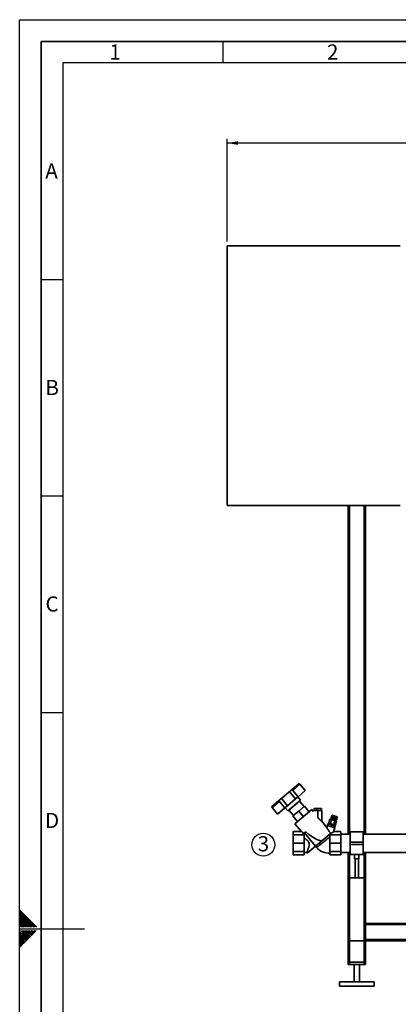
# Paper-space layout 'Blatt1' of a CAD drawing. Units: millimetres. Extents: x 0 to 5940, y 0 to 4200.
# Drawn here: x 0 to 876, y 1926 to 4200 of the extents above; entities that cross this region are included whole.
import ezdxf

# ---------------------------------------------------------------- set-up
doc = ezdxf.new("R2010")
doc.units = ezdxf.units.MM
doc.header["$LTSCALE"] = 10
for name, color, linetype in [('1', 7, 'Continuous'), ('61', 7, 'Continuous'), ('62', 7, 'Continuous')]:
    doc.layers.add(name, color=color, linetype=linetype)
doc.styles.add('SLDTEXTSTYLE0', font='TXT', dxfattribs={"width": 0.605})
doc.styles.add('SLDTEXTSTYLE1', font='TXT', dxfattribs={"width": 0.75})
doc.dimstyles.new('SLDDIMSTYLE0', dxfattribs={"dimtxt": 35, "dimasz": 25, "dimexe": 0, "dimexo": 0.0625, "dimgap": 8.75, "dimtad": 1, "dimdec": 1, "dimrnd": 1e-09, "dimzin": 4, "dimdsep": 46, "dimtxsty": 'SLDTEXTSTYLE0', "dimsah": 1, "dimcen": 0.09, "dimadec": 0, "dimazin": 1, "dimtfac": 1, "dimtdec": 1, "dimtofl": 0, "dimtmove": 0, "dimatfit": 3, "dimfxl": 1, "dimfrac": 2, "dimtolj": 1, "dimtzin": 12, "dimarcsym": 0})

# ---------------------------------------------------------------- blocks, each defined once
blk = doc.blocks.new('_D')
at = {"layer": '1'}
for p, q in [((479.9, 3687.7), (479.9, 3925)), ((2091.7, 3915), (479.9, 3915)), ((2091.7, 3380.1), (2091.7, 3925))]:
    blk.add_line(p, q, dxfattribs=at)
for points in [[(479.9, 3915), (504.9, 3911), (504.9, 3919)], [(2091.7, 3915), (2066.7, 3919), (2066.7, 3911)]]:
    blk.add_solid(points, dxfattribs=at)
at = {"layer": '1', "insert": (1193.6, 3960.2), "char_height": 35, "attachment_point": 1, "style": 'SLDTEXTSTYLE0'}
blk.add_mtext('ca. 1650', dxfattribs=at)
blk = doc.blocks.new('SW_NOTE_6')
at = {"layer": '1', "color": 0}
blk.add_circle((13.1, 25.4), 26.3, dxfattribs=at)
at = {"layer": '1', "color": 0, "insert": (0, 45.1), "char_height": 35, "attachment_point": 1, "style": 'SLDTEXTSTYLE0'}
blk.add_mtext('3', dxfattribs=at)

psp = doc.layouts.new('Blatt1')

# ---------------------------------------------------------------- linework, layer by layer
at = {"color": 7, "linetype": 'Continuous', "lineweight": 35}
for p, q in [((879.88, 3677.67), (479.88, 3677.67)), ((479.88, 3677.67), (479.88, 3077.67)), ((479.88, 3077.67), (879.88, 3077.67)), ((759.88, 2318.87), (759.88, 3077.67)), ((762.88, 2318.87), (762.88, 3077.67)), ((796.88, 2318.87), (796.88, 3077.67)), ((799.88, 2318.87), (799.88, 3077.67)), ((631.02, 2422.46), (646.85, 2435.74)), ((631.61, 2419.82), (648.39, 2433.9)), ((646.85, 2435.74), (648.39, 2433.9)), ((648.39, 2433.9), (660.73, 2419.2)), ((607.32, 2402.57), (622.03, 2414.92)), ((622.03, 2414.92), (631.02, 2422.46)), ((637.75, 2399.91), (625.41, 2414.62)), ((643.95, 2405.11), (631.61, 2419.82)), ((643.95, 2405.11), (660.73, 2419.2)), ((582.5, 2381.75), (598.33, 2395.03)), ((584.05, 2379.91), (600.83, 2393.99)), ((598.33, 2395.03), (607.32, 2402.57)), ((600.83, 2393.99), (613.17, 2379.29)), ((607.03, 2399.19), (619.37, 2384.48)), ((619.37, 2384.48), (637.75, 2399.91)), ((620.02, 2372.5), (649.44, 2397.19)), ((647.5, 2394.52), (622.99, 2373.95)), ((637.75, 2399.91), (643.95, 2405.11)), ((649.44, 2397.19), (643.27, 2404.54)), ((644.82, 2392.27), (644.31, 2392.88)), ((657.79, 2382.26), (647.5, 2394.52)), ((584.05, 2379.91), (582.5, 2381.75)), ((596.39, 2365.2), (584.05, 2379.91)), ((596.39, 2365.2), (613.17, 2379.29)), ((613.17, 2379.29), (619.37, 2384.48)), ((613.85, 2379.86), (620.02, 2372.5)), ((622.99, 2373.95), (633.27, 2361.69)), ((625.16, 2376.81), (625.67, 2376.2)), ((645.53, 2371.97), (632.12, 2360.73)), ((675.99, 2375.34), (636.92, 2342.56)), ((658.94, 2383.22), (645.53, 2371.97)), ((645.53, 2371.97), (656.46, 2358.95)), ((658.94, 2383.22), (669.86, 2370.2)), ((679.32, 2371.38), (675.99, 2375.34)), ((681.44, 2378.24), (681.44, 2373.24)), ((687.5, 2378.24), (681.44, 2378.24)), ((687.5, 2373.24), (687.5, 2378.24)), ((697.86, 2378.24), (687.5, 2378.24)), ((689.65, 2373.24), (689.65, 2356.95)), ((698.65, 2373.24), (689.65, 2373.24)), ((697.86, 2373.24), (697.86, 2378.24)), ((698.65, 2348.34), (698.65, 2373.24)), ((643.05, 2347.7), (632.12, 2360.73)), ((710.57, 2334.13), (698.62, 2348.38)), ((712.39, 2338.33), (713.94, 2343.09)), ((715.55, 2342.56), (713.94, 2343.09)), ((714.86, 2344.68), (717.7, 2353.43)), ((715.81, 2344.06), (715.35, 2342.63)), ((729.13, 2339.73), (715.81, 2344.06)), ((717.93, 2353.48), (717.71, 2353.43)), ((718.71, 2343.42), (721.55, 2352.18)), ((731.57, 2349.45), (719.55, 2353.36)), ((720.13, 2355.73), (719.98, 2355.26)), ((732.34, 2351.24), (719.98, 2355.26)), ((732.5, 2351.72), (720.13, 2355.73)), ((722.14, 2361.92), (720.44, 2356.69)), ((720.47, 2356.68), (720.44, 2356.69)), ((720.47, 2356.68), (722.17, 2361.91)), ((720.48, 2356.67), (720.47, 2356.68)), ((722.18, 2361.91), (720.48, 2356.67)), ((720.55, 2356.65), (720.48, 2356.67)), ((720.55, 2356.65), (722.25, 2361.88)), ((720.57, 2356.64), (720.55, 2356.65)), ((722.27, 2361.87), (720.57, 2356.64)), ((720.69, 2356.6), (720.57, 2356.64)), ((720.69, 2356.6), (722.39, 2361.83)), ((720.72, 2356.59), (720.69, 2356.6)), ((722.42, 2361.83), (720.72, 2356.59)), ((720.89, 2356.54), (720.72, 2356.59)), ((721.15, 2356.45), (720.85, 2355.5)), ((720.89, 2356.54), (722.59, 2361.77)), ((720.93, 2356.53), (720.89, 2356.54)), ((722.63, 2361.76), (720.93, 2356.53)), ((721.15, 2356.46), (720.93, 2356.53)), ((721.15, 2356.46), (722.85, 2361.69)), ((721.19, 2356.44), (721.15, 2356.46)), ((721.19, 2356.44), (722.91, 2361.72)), ((722.89, 2361.67), (721.19, 2356.44)), ((721.46, 2356.36), (721.19, 2356.44)), ((721.19, 2356.44), (721.19, 2356.44)), ((721.88, 2354.64), (721.28, 2352.79)), ((721.46, 2356.36), (723.16, 2361.59)), ((721.5, 2356.34), (721.46, 2356.36)), ((721.5, 2356.34), (723.21, 2361.62)), ((721.51, 2356.34), (721.5, 2356.34)), ((723.21, 2361.57), (721.51, 2356.34)), ((721.81, 2356.24), (721.51, 2356.34)), ((721.81, 2356.24), (723.51, 2361.47)), ((721.85, 2356.23), (721.81, 2356.24)), ((721.85, 2356.23), (723.57, 2361.51)), ((721.87, 2356.22), (721.85, 2356.23)), ((723.57, 2361.45), (721.87, 2356.22)), ((722.22, 2356.11), (721.87, 2356.22)), ((722.2, 2361.95), (722.14, 2361.92)), ((722.17, 2361.91), (722.14, 2361.92)), ((722.17, 2361.91), (722.23, 2361.94)), ((722.24, 2361.94), (722.18, 2361.91)), ((722.25, 2361.88), (722.18, 2361.91)), ((722.77, 2362.24), (722.2, 2361.95)), ((722.22, 2356.11), (723.92, 2361.34)), ((722.25, 2356.1), (722.22, 2356.11)), ((722.23, 2361.94), (722.24, 2361.94)), ((722.23, 2361.93), (722.23, 2361.94)), ((722.25, 2361.88), (722.31, 2361.91)), ((722.25, 2356.1), (723.97, 2361.38)), ((722.29, 2356.09), (722.25, 2356.1)), ((722.33, 2361.91), (722.27, 2361.87)), ((722.39, 2361.83), (722.27, 2361.87)), ((723.98, 2361.32), (722.29, 2356.09)), ((722.66, 2355.96), (722.29, 2356.09)), ((722.31, 2361.91), (722.33, 2361.91)), ((722.31, 2361.89), (722.31, 2361.91)), ((722.39, 2361.83), (722.45, 2361.87)), ((722.48, 2361.86), (722.42, 2361.83)), ((722.59, 2361.77), (722.42, 2361.83)), ((722.44, 2361.84), (722.45, 2361.87)), ((722.45, 2361.87), (722.48, 2361.86)), ((722.59, 2361.77), (722.65, 2361.8)), ((722.69, 2361.79), (722.63, 2361.76)), ((722.85, 2361.69), (722.63, 2361.76)), ((722.64, 2361.76), (722.65, 2361.8)), ((722.65, 2361.8), (722.69, 2361.79)), ((722.66, 2355.96), (724.36, 2361.19)), ((722.69, 2355.95), (722.66, 2355.96)), ((722.69, 2355.95), (724.41, 2361.23)), ((722.74, 2355.94), (722.69, 2355.95)), ((724.44, 2361.17), (722.74, 2355.94)), ((723.15, 2355.81), (722.74, 2355.94)), ((734.18, 2358.53), (722.77, 2362.24)), ((722.85, 2361.69), (722.91, 2361.72)), ((722.95, 2361.71), (722.89, 2361.67)), ((723.16, 2361.59), (722.89, 2361.67)), ((722.91, 2361.72), (722.95, 2361.71)), ((723.15, 2355.81), (724.85, 2361.04)), ((723.18, 2355.8), (723.15, 2355.81)), ((723.16, 2361.59), (723.21, 2361.62)), ((723.18, 2355.8), (724.89, 2361.08)), ((723.23, 2355.78), (723.18, 2355.8)), ((723.21, 2361.62), (723.26, 2361.6)), ((723.26, 2361.6), (723.21, 2361.57)), ((723.51, 2361.47), (723.21, 2361.57)), ((724.93, 2361.01), (723.23, 2355.78)), ((723.67, 2355.64), (723.23, 2355.78)), ((723.51, 2361.47), (723.57, 2361.51)), ((723.57, 2361.51), (723.63, 2361.49)), ((723.63, 2361.49), (723.57, 2361.45)), ((723.92, 2361.34), (723.57, 2361.45)), ((723.67, 2355.64), (725.37, 2360.87)), ((723.69, 2355.63), (723.67, 2355.64)), ((723.69, 2355.63), (725.4, 2360.91)), ((723.75, 2355.61), (723.69, 2355.63)), ((725.45, 2360.84), (723.75, 2355.61)), ((724.21, 2355.46), (723.75, 2355.61)), ((723.92, 2361.34), (723.97, 2361.38)), ((723.97, 2361.38), (724.03, 2361.35)), ((724.03, 2361.35), (723.98, 2361.32)), ((724.36, 2361.19), (723.98, 2361.32)), ((724.21, 2355.46), (725.91, 2360.69)), ((724.23, 2355.45), (724.21, 2355.46)), ((724.23, 2355.45), (725.95, 2360.73)), ((724.3, 2355.43), (724.23, 2355.45)), ((726, 2360.66), (724.3, 2355.43)), ((724.78, 2355.28), (724.3, 2355.43)), ((724.36, 2361.19), (724.41, 2361.23)), ((724.41, 2361.23), (724.48, 2361.21)), ((724.48, 2361.21), (724.44, 2361.17)), ((724.85, 2361.04), (724.44, 2361.17)), ((724.78, 2355.28), (726.48, 2360.51)), ((724.8, 2355.27), (724.78, 2355.28)), ((724.8, 2355.27), (726.51, 2360.55)), ((724.87, 2355.25), (724.8, 2355.27)), ((724.85, 2361.04), (724.89, 2361.08)), ((726.57, 2360.48), (724.87, 2355.25)), ((725.37, 2355.08), (724.87, 2355.25)), ((724.89, 2361.08), (724.97, 2361.05)), ((724.97, 2361.05), (724.93, 2361.01)), ((725.37, 2360.87), (724.93, 2361.01)), ((725.37, 2360.87), (725.4, 2360.91)), ((725.37, 2355.08), (727.07, 2360.31)), ((725.38, 2355.08), (725.37, 2355.08)), ((725.38, 2355.08), (727.09, 2360.36)), ((725.46, 2355.05), (725.38, 2355.08)), ((725.4, 2360.91), (725.49, 2360.88)), ((725.49, 2360.88), (725.45, 2360.84)), ((725.91, 2360.69), (725.45, 2360.84)), ((727.16, 2360.28), (725.46, 2355.05)), ((725.97, 2354.89), (725.46, 2355.05)), ((725.91, 2360.69), (725.95, 2360.73)), ((725.95, 2360.73), (726.03, 2360.7)), ((725.97, 2354.89), (727.69, 2360.17)), ((725.97, 2354.89), (727.67, 2360.12)), ((725.97, 2354.89), (725.97, 2354.89)), ((726.06, 2354.86), (725.97, 2354.89)), ((726.03, 2360.7), (726, 2360.66)), ((726.48, 2360.51), (726, 2360.66)), ((727.76, 2360.09), (726.06, 2354.86)), ((726.58, 2354.69), (726.06, 2354.86)), ((726.41, 2340.92), (729.26, 2349.68)), ((726.48, 2360.51), (726.51, 2360.55)), ((726.51, 2360.55), (726.6, 2360.52)), ((726.6, 2360.52), (726.57, 2360.48)), ((727.07, 2360.31), (726.57, 2360.48)), ((726.58, 2354.69), (728.27, 2359.92)), ((726.67, 2354.66), (726.58, 2354.69)), ((728.37, 2359.89), (726.67, 2354.66)), ((727.18, 2354.5), (726.67, 2354.66)), ((727.07, 2360.31), (727.09, 2360.36)), ((727.09, 2360.36), (727.19, 2360.33)), ((727.19, 2360.33), (727.16, 2360.28)), ((727.67, 2360.12), (727.16, 2360.28)), ((727.18, 2354.5), (728.88, 2359.73)), ((727.27, 2354.47), (727.18, 2354.5)), ((727.27, 2354.47), (728.99, 2359.74)), ((727.28, 2354.46), (727.27, 2354.47)), ((728.98, 2359.7), (727.28, 2354.46)), ((727.78, 2354.3), (727.28, 2354.46)), ((727.67, 2360.12), (727.69, 2360.17)), ((727.69, 2360.17), (727.78, 2360.14)), ((727.78, 2360.14), (727.76, 2360.09)), ((728.27, 2359.92), (727.76, 2360.09)), ((727.78, 2354.3), (729.48, 2359.53)), ((727.87, 2354.27), (727.78, 2354.3)), ((727.87, 2354.27), (729.58, 2359.55)), ((727.88, 2354.27), (727.87, 2354.27)), ((729.57, 2359.5), (727.88, 2354.27)), ((728.37, 2354.11), (727.88, 2354.27)), ((728.27, 2359.92), (728.29, 2359.97)), ((728.39, 2359.94), (728.37, 2359.89)), ((728.88, 2359.73), (728.37, 2359.89)), ((728.37, 2354.11), (730.07, 2359.34)), ((728.45, 2354.08), (728.37, 2354.11)), ((728.45, 2354.08), (730.16, 2359.36)), ((728.46, 2354.08), (728.45, 2354.08)), ((730.16, 2359.31), (728.46, 2354.08)), ((728.94, 2353.92), (728.46, 2354.08)), ((728.88, 2359.73), (728.89, 2359.78)), ((728.89, 2359.78), (728.99, 2359.74)), ((728.94, 2353.92), (730.64, 2359.15)), ((729.01, 2353.9), (728.94, 2353.92)), ((728.99, 2359.74), (728.98, 2359.7)), ((729.48, 2359.53), (728.98, 2359.7)), ((729.01, 2353.9), (730.73, 2359.18)), ((729.03, 2353.89), (729.01, 2353.9)), ((730.73, 2359.13), (729.03, 2353.89)), ((729.49, 2353.74), (729.03, 2353.89)), ((729.48, 2359.53), (729.49, 2359.58)), ((729.49, 2359.58), (729.58, 2359.55)), ((729.49, 2353.74), (731.19, 2358.97)), ((729.56, 2353.72), (729.49, 2353.74)), ((729.56, 2353.72), (731.27, 2359)), ((729.58, 2353.72), (729.56, 2353.72)), ((729.58, 2359.55), (729.57, 2359.5)), ((730.07, 2359.34), (729.57, 2359.5)), ((731.28, 2358.95), (729.58, 2353.72)), ((730.02, 2353.57), (729.58, 2353.72)), ((729.84, 2350.01), (730.44, 2351.86)), ((730.02, 2353.57), (731.72, 2358.8)), ((730.07, 2353.56), (730.02, 2353.57)), ((730.07, 2359.39), (730.16, 2359.36)), ((730.07, 2359.34), (730.07, 2359.39)), ((730.07, 2353.56), (731.79, 2358.84)), ((730.1, 2353.55), (730.07, 2353.56)), ((731.8, 2358.78), (730.1, 2353.55)), ((730.51, 2353.41), (730.1, 2353.55)), ((730.16, 2359.36), (730.16, 2359.31)), ((730.64, 2359.15), (730.16, 2359.31)), ((730.26, 2339.67), (733.11, 2348.42)), ((730.51, 2353.41), (732.21, 2358.65)), ((730.55, 2353.4), (730.51, 2353.41)), ((730.55, 2353.4), (732.27, 2358.68)), ((730.58, 2353.39), (730.55, 2353.4)), ((732.28, 2358.62), (730.58, 2353.39)), ((730.96, 2353.27), (730.58, 2353.39)), ((730.64, 2359.21), (730.73, 2359.18)), ((730.64, 2359.15), (730.64, 2359.21)), ((730.73, 2359.18), (730.73, 2359.13)), ((731.19, 2358.97), (730.73, 2359.13)), ((730.96, 2353.27), (732.66, 2358.5)), ((730.99, 2353.26), (730.96, 2353.27)), ((730.99, 2353.26), (732.71, 2358.54)), ((731.03, 2353.25), (730.99, 2353.26)), ((732.73, 2358.48), (731.03, 2353.25)), ((731.37, 2353.13), (731.03, 2353.25)), ((731.19, 2359.03), (731.27, 2359)), ((731.19, 2358.97), (731.19, 2359.03)), ((731.27, 2359), (731.28, 2358.95)), ((731.72, 2358.8), (731.28, 2358.95)), ((731.37, 2353.13), (733.07, 2358.37)), ((731.39, 2353.13), (731.37, 2353.13)), ((731.39, 2353.13), (733.11, 2358.4)), ((731.43, 2353.11), (731.39, 2353.13)), ((733.13, 2358.35), (731.43, 2353.11)), ((731.74, 2353.02), (731.43, 2353.11)), ((731.71, 2358.86), (731.79, 2358.84)), ((731.72, 2358.8), (731.71, 2358.86)), ((731.74, 2353.02), (733.44, 2358.25)), ((731.75, 2353.01), (731.74, 2353.02)), ((731.75, 2353.01), (733.46, 2358.29)), ((731.79, 2353), (731.75, 2353.01)), ((731.78, 2351.95), (732.09, 2352.9)), ((731.79, 2358.84), (731.8, 2358.78)), ((733.49, 2358.23), (731.79, 2353)), ((732.05, 2352.91), (731.79, 2353)), ((732.21, 2358.65), (731.8, 2358.78)), ((732.05, 2352.91), (733.75, 2358.14)), ((732.06, 2352.91), (732.05, 2352.91)), ((732.06, 2352.91), (733.77, 2358.19)), ((732.1, 2352.9), (732.06, 2352.91)), ((733.8, 2358.13), (732.1, 2352.9)), ((732.32, 2352.83), (732.1, 2352.9)), ((732.19, 2358.7), (732.27, 2358.68)), ((732.21, 2358.65), (732.19, 2358.7)), ((732.27, 2358.68), (732.28, 2358.62)), ((732.66, 2358.5), (732.28, 2358.62)), ((732.32, 2352.83), (734.02, 2358.06)), ((732.35, 2352.82), (732.32, 2352.83)), ((732.34, 2351.24), (732.5, 2351.72)), ((734.05, 2358.05), (732.35, 2352.82)), ((732.52, 2352.76), (732.35, 2352.82)), ((732.52, 2352.76), (734.22, 2357.99)), ((732.55, 2352.75), (732.52, 2352.76)), ((734.25, 2357.98), (732.55, 2352.75)), ((732.68, 2352.71), (732.55, 2352.75)), ((732.64, 2358.56), (732.71, 2358.54)), ((732.66, 2358.5), (732.64, 2358.56)), ((732.68, 2352.71), (734.38, 2357.94)), ((732.69, 2352.7), (732.68, 2352.71)), ((734.39, 2357.94), (732.69, 2352.7)), ((732.77, 2352.68), (732.69, 2352.7)), ((732.71, 2358.54), (732.73, 2358.48)), ((733.07, 2358.37), (732.73, 2358.48)), ((732.77, 2352.68), (734.47, 2357.91)), ((732.78, 2352.68), (732.77, 2352.68)), ((734.48, 2357.91), (732.78, 2352.68)), ((732.8, 2352.67), (732.78, 2352.68)), ((732.8, 2352.67), (734.5, 2357.9)), ((733.05, 2358.42), (733.11, 2358.4)), ((733.07, 2358.37), (733.05, 2358.42)), ((733.11, 2358.4), (733.13, 2358.35)), ((733.44, 2358.25), (733.13, 2358.35)), ((733.41, 2358.31), (733.46, 2358.29)), ((733.44, 2358.25), (733.41, 2358.31)), ((733.46, 2358.29), (733.49, 2358.23)), ((733.75, 2358.14), (733.49, 2358.23)), ((733.73, 2358.2), (733.77, 2358.19)), ((733.75, 2358.14), (733.73, 2358.2)), ((733.77, 2358.19), (733.8, 2358.13)), ((734.02, 2358.06), (733.8, 2358.13)), ((733.99, 2358.12), (734.02, 2358.11)), ((734.02, 2358.06), (733.99, 2358.12)), ((734.01, 2358.07), (734.02, 2358.11)), ((734.02, 2358.11), (734.05, 2358.05)), ((734.22, 2357.99), (734.05, 2358.05)), ((734.47, 2357.96), (734.18, 2358.53)), ((734.19, 2358.05), (734.22, 2358.04)), ((734.22, 2357.99), (734.19, 2358.05)), ((734.21, 2358.01), (734.22, 2358.04)), ((734.22, 2358.04), (734.25, 2357.98)), ((734.38, 2357.94), (734.25, 2357.98)), ((734.34, 2358), (734.36, 2358)), ((734.38, 2357.94), (734.34, 2358)), ((734.36, 2358), (734.39, 2357.94)), ((734.36, 2357.98), (734.36, 2358)), ((734.47, 2357.91), (734.39, 2357.94)), ((734.44, 2357.97), (734.45, 2357.97)), ((734.47, 2357.91), (734.44, 2357.97)), ((734.44, 2357.96), (734.45, 2357.97)), ((734.45, 2357.97), (734.48, 2357.91)), ((734.47, 2357.96), (734.5, 2357.9)), ((734.5, 2357.9), (734.47, 2357.96)), ((734.5, 2357.9), (734.48, 2357.91)), ((651.89, 2324.73), (632.88, 2324.73)), ((632.88, 2324.73), (632.88, 2316.8)), ((636.92, 2342.56), (651.89, 2324.73)), ((658.9, 2321.84), (654.13, 2317.84)), ((661.7, 2324.19), (658.9, 2321.84)), ((684.57, 2291.16), (658.9, 2321.84)), ((700.97, 2304.92), (718.86, 2319.94)), ((711.9, 2338.49), (710.51, 2334.21)), ((729.02, 2332.93), (711.9, 2338.49)), ((720.27, 2340.61), (715.42, 2342.18)), ((722.01, 2340.47), (720.39, 2340.99)), ((722.01, 2340.47), (720.46, 2335.71)), ((723.62, 2339.94), (722.01, 2340.47)), ((728.34, 2337.99), (723.49, 2339.56)), ((726.35, 2324.73), (729.02, 2332.93)), ((726.35, 2324.73), (742.88, 2324.73)), ((730.08, 2337.84), (728.46, 2338.37)), ((728.53, 2333.09), (730.08, 2337.84)), ((728.66, 2338.3), (729.13, 2339.73)), ((742.88, 2316.8), (742.88, 2324.73)), ((794.88, 2323.87), (764.88, 2323.87)), ((764.88, 2323.87), (764.88, 2300.17)), ((794.88, 2323.87), (794.88, 2300.17)), ((632.88, 2316.8), (657.88, 2316.8)), ((632.88, 2316.8), (632.88, 2297.67)), ((632.88, 2297.67), (657.88, 2297.67)), ((632.88, 2278.53), (632.88, 2297.67)), ((657.88, 2316.8), (657.88, 2317.36)), ((657.88, 2297.67), (657.88, 2316.8)), ((657.88, 2278.53), (657.88, 2297.67)), ((700.97, 2304.92), (684.57, 2291.16)), ((700.92, 2304.97), (700.97, 2304.92)), ((700.97, 2304.92), (700.92, 2304.97)), ((700.97, 2304.92), (700.97, 2304.92)), ((717.88, 2319.11), (717.88, 2316.8)), ((717.88, 2297.67), (717.88, 2316.8)), ((717.88, 2316.8), (742.88, 2316.8)), ((717.88, 2297.67), (742.88, 2297.67)), ((717.88, 2278.53), (717.88, 2297.67)), ((764.88, 2318.87), (742.88, 2318.87)), ((742.88, 2297.67), (742.88, 2316.8)), ((742.88, 2278.53), (742.88, 2297.67)), ((794.88, 2300.17), (764.88, 2300.17)), ((764.88, 2300.17), (764.88, 2295.17)), ((1127.18, 2318.87), (794.88, 2318.87)), ((794.88, 2300.17), (794.88, 2295.17)), ((632.88, 2278.53), (657.88, 2278.53)), ((632.88, 2270.61), (632.88, 2278.53)), ((657.88, 2270.61), (657.88, 2278.53)), ((657.88, 2276.67), (664.33, 2276.67)), ((664.28, 2276.71), (665.28, 2274.98)), ((684.57, 2291.16), (665.28, 2274.98)), ((717.88, 2278.53), (742.88, 2278.53)), ((717.88, 2270.61), (717.88, 2278.53)), ((742.88, 2270.61), (742.88, 2278.53)), ((742.88, 2276.47), (764.88, 2276.47)), ((759.88, 2214.67), (759.88, 2276.47)), ((762.88, 2217.67), (762.88, 2276.47)), ((794.88, 2295.17), (764.88, 2295.17)), ((764.88, 2295.17), (764.88, 2271.47)), ((794.88, 2295.17), (794.88, 2271.47)), ((794.88, 2276.47), (932.23, 2276.47)), ((796.88, 2217.67), (796.88, 2276.47)), ((799.88, 2214.67), (799.88, 2276.47)), ((632.88, 2270.61), (657.88, 2270.61)), ((717.88, 2270.61), (742.88, 2270.61)), ((764.88, 2271.47), (774.94, 2271.47)), ((774.88, 2271.48), (774.88, 2261.95)), ((784.88, 2261.95), (774.88, 2261.95)), ((775.88, 2261.95), (775.88, 2217.67)), ((783.88, 2217.67), (783.88, 2261.95)), ((784.87, 2271.47), (794.88, 2271.47)), ((784.88, 2261.95), (784.88, 2271.47)), ((759.88, 2017.67), (759.88, 2214.67)), ((762.88, 2017.67), (762.88, 2217.67)), ((762.88, 2217.67), (796.88, 2217.67)), ((796.88, 2017.67), (796.88, 2217.67)), ((799.88, 2112.67), (799.88, 2214.67)), ((1372.88, 2112.67), (799.88, 2112.67)), ((799.88, 2109.67), (799.88, 2112.67)), ((1869.88, 2109.67), (799.88, 2109.67)), ((799.88, 2075.67), (799.88, 2109.67)), ((759.88, 2022.67), (759.88, 2072.67)), ((759.88, 2072.67), (762.88, 2072.67)), ((762.88, 2022.67), (762.88, 2072.67)), ((796.88, 2072.67), (762.88, 2072.67)), ((796.88, 2022.67), (796.88, 2072.67)), ((796.88, 2072.67), (799.88, 2072.67)), ((1869.88, 2075.67), (799.88, 2075.67)), ((799.88, 2072.67), (799.88, 2075.67)), ((1869.88, 2072.67), (799.88, 2072.67)), ((799.88, 2017.67), (799.88, 2072.67)), ((799.88, 2022.67), (799.88, 2072.67)), ((762.88, 2022.67), (759.88, 2022.67)), ((762.88, 2017.67), (759.88, 2017.67)), ((796.88, 2022.67), (762.88, 2022.67)), ((796.88, 2017.67), (762.88, 2017.67)), ((773.88, 2017.67), (773.88, 1977.67)), ((785.88, 1977.67), (785.88, 2017.67)), ((799.88, 2022.67), (796.88, 2022.67)), ((799.88, 2017.67), (796.88, 2017.67)), ((739.88, 1977.67), (739.88, 1967.67)), ((819.88, 1977.67), (739.88, 1977.67)), ((819.88, 1967.67), (739.88, 1967.67)), ((819.88, 1967.67), (819.88, 1977.67))]:
    psp.add_line(p, q, dxfattribs=at)
at = {"color": 7, "linetype": 'Continuous', "lineweight": 35, "flags": 128}
for points in [[(714.86, 2344.67), (714.96, 2344.57), (714.98, 2344.55)], [(715.64, 2344.12), (715.68, 2344.1), (715.81, 2344.06)]]:
    psp.add_lwpolyline(points, dxfattribs=at)
at = {"color": 7, "linetype": 'Continuous', "lineweight": 35}
for centre, radius, start, end in [((623.57, 2413.08), 2.4, 40, 130), ((608.87, 2400.74), 2.4, 130, 220), ((718.49, 2350.11), 3.41, 72, 83.19268), ((730.52, 2346.21), 3.41, 40.66128, 72), ((729.81, 2341.82), 2.2, 252, 281.87387), ((714.91, 2311.74), 36.79, 220.36933, 274.64296), ((762.88, 2214.67), 3, 90, 180), ((796.88, 2214.67), 3, 360, 90)]:
    psp.add_arc(centre, radius, start, end, dxfattribs=at)
for centre, major_axis, ratio, start_param, end_param in [((685.18, 2324.73), (34.44, -2.98), 0.2942947, 3.4272368, 3.8111069), ((608.46, 2416.15), (-92.14, 111.47), 0.1761709, 2.3813539, 3.1585452), ((685.18, 2324.73), (34.44, -2.98), 0.2942947, 6.0907962, 6.2389809), ((716.89, 2324.73), (9.54, 0.56), 0.3864715, 4.9710386, 6.133331), ((659.73, 2324.07), (23.54, -2.1), 0.290418, 4.4984559, 4.6598567)]:
    psp.add_ellipse(centre, major_axis=major_axis, ratio=ratio, start_param=start_param, end_param=end_param, dxfattribs=at)
for points, knots in [([(631.02, 2422.46), (630.94, 2422.35), (630.77, 2422.12), (630.77, 2421.48), (631, 2420.74), (631.33, 2420.16), (631.56, 2419.88), (631.61, 2419.82)], [0, 0, 0, 0, 0.2451357, 0.4903627, 0.7294991, 0.9407011, 1, 1, 1, 1]), ([(598.33, 2395.03), (598.46, 2395.09), (598.71, 2395.22), (599.34, 2395.1), (600.03, 2394.76), (600.54, 2394.32), (600.78, 2394.05), (600.83, 2393.99)], [0, 0, 0, 0, 0.2451357, 0.4903627, 0.7294991, 0.9407011, 1, 1, 1, 1]), ([(680.69, 2373.28), (680.65, 2373.23), (680.17, 2372.62), (679.7, 2372), (679.27, 2371.44)], [0, 0, 0, 0, 0.0830745, 1, 1, 1, 1]), ([(680.75, 2373.24), (680.79, 2373.24), (680.89, 2373.24), (682.21, 2373.24), (684.37, 2373.24), (686.99, 2373.24), (688.83, 2373.24), (689.65, 2373.24)], [0, 0, 0, 0, 0.1630161, 0.3823675, 0.6018347, 0.8208574, 1, 1, 1, 1]), ([(689.65, 2356.95), (689.98, 2356.57), (690.62, 2355.82), (691.56, 2354.77), (692.68, 2353.6), (693.95, 2352.34), (695.38, 2351.05), (696.66, 2349.98), (697.72, 2349.14), (698.47, 2348.55), (698.59, 2348.4), (698.64, 2348.34)], [0, 0, 0, 0, 0.0905273, 0.1745941, 0.2522911, 0.3841355, 0.5059438, 0.632132, 0.7532557, 0.8795459, 1, 1, 1, 1]), ([(714.86, 2344.68), (715.1, 2344.48), (715.6, 2344.09), (716.56, 2343.84), (717.54, 2343.43), (718.32, 2343.43), (718.71, 2343.42)], [0, 0, 0, 0, 0.2204452, 0.446732, 0.7222764, 1, 1, 1, 1]), ([(721.55, 2352.18), (721.3, 2352.41), (720.78, 2352.87), (719.83, 2353.19), (718.84, 2353.52), (718.08, 2353.46), (717.7, 2353.43)], [0, 0, 0, 0, 0.2353281, 0.4768183, 0.7364649, 1, 1, 1, 1]), ([(718.71, 2343.42), (719.13, 2343.19), (719.97, 2342.71), (721.26, 2342.29), (722.74, 2341.81), (724.39, 2341.22), (725.74, 2341.02), (726.41, 2340.92)], [0, 0, 0, 0, 0.1761084, 0.3564496, 0.5001477, 0.7489466, 1, 1, 1, 1]), ([(729.26, 2349.68), (729.09, 2349.78), (727.95, 2350.53), (725.65, 2351.31), (723.23, 2352.07), (721.87, 2352.16), (721.55, 2352.18)], [0, 0, 0, 0, 0.0728277, 0.4998653, 0.8831217, 1, 1, 1, 1]), ([(733.11, 2348.42), (732.85, 2348.65), (732.33, 2349.11), (731.38, 2349.44), (730.39, 2349.77), (729.64, 2349.71), (729.26, 2349.68)], [0, 0, 0, 0, 0.2353281, 0.4768183, 0.7364649, 1, 1, 1, 1]), ([(719.54, 2321.31), (719.07, 2321.75), (718.11, 2322.66), (716.68, 2324.26), (715.3, 2326.02), (714.06, 2327.82), (712.98, 2329.57), (711.93, 2331.41), (711.09, 2333.02), (710.57, 2334.09), (710.56, 2334.11), (710.55, 2334.12)], [0, 0, 0, 0, 0.0996217, 0.2034684, 0.3143756, 0.4289284, 0.5345751, 0.643076, 0.7960096, 0.9149613, 1, 1, 1, 1]), ([(726.41, 2340.92), (726.66, 2340.73), (727.16, 2340.33), (728.11, 2340.08), (729.09, 2339.68), (729.87, 2339.67), (730.26, 2339.67)], [0, 0, 0, 0, 0.2204452, 0.446732, 0.7222764, 1, 1, 1, 1]), ([(657.88, 2309.56), (658.91, 2308.96), (660.96, 2307.75), (663.65, 2305.91), (665.9, 2304.07), (667.82, 2302.06), (669.39, 2299.4), (669.9, 2296.44), (669.77, 2293.84), (669.36, 2291.26), (668.63, 2288.42), (667.69, 2285.47), (666.74, 2282.8), (665.86, 2280.5), (665.12, 2278.63), (664.61, 2277.37), (664.34, 2276.72), (664.33, 2276.73), (664.33, 2276.74)], [0, 0, 0, 0, 0.0731051, 0.1465618, 0.1967077, 0.2475768, 0.3114662, 0.3756487, 0.4194015, 0.4643288, 0.532114, 0.6017937, 0.6712583, 0.7425914, 0.8142134, 0.8882271, 0.9548598, 1, 1, 1, 1]), ([(686.88, 2287.91), (686.92, 2287.94), (687, 2288), (687.66, 2288.52), (688.7, 2289.33), (690.11, 2290.44), (691.87, 2291.82), (693.91, 2293.42), (696.21, 2295.24), (698.35, 2296.94), (700.25, 2298.45), (701.87, 2299.74), (703.66, 2301.16), (705.24, 2302.42), (706.48, 2303.41), (707.27, 2304.04), (707.94, 2304.57), (708.57, 2305.07), (709.83, 2306.07), (711.69, 2307.55), (714.03, 2309.42), (716.15, 2311.11), (717.31, 2312.03), (717.88, 2312.49)], [0, 0, 0, 0, 0.06073288, 0.12280863, 0.18364525, 0.24674292, 0.30691495, 0.37104894, 0.43373998, 0.49658032, 0.53516169, 0.57340005, 0.61383873, 0.66240928, 0.68567172, 0.70287574, 0.71914078, 0.73446086, 0.74883104, 0.81179011, 0.87469003, 0.93921352, 1, 1, 1, 1]), ([(681.17, 2288.31), (681.44, 2288.51), (681.92, 2288.88), (682.84, 2289.22), (683.92, 2289.38), (685.05, 2289.18), (686.12, 2288.66), (686.63, 2288.15), (686.91, 2287.87)], [0, 0, 0, 0, 0.1578675, 0.2853165, 0.452404, 0.6632684, 0.816149, 1, 1, 1, 1]), ([(774.94, 2271.48), (774.93, 2271.48), (774.85, 2271.46), (775.3, 2271.55), (776.23, 2271.7), (777.61, 2271.87), (779.25, 2271.96), (780.95, 2271.95), (782.51, 2271.83), (783.81, 2271.66), (784.62, 2271.52), (784.96, 2271.45), (784.87, 2271.47), (784.87, 2271.47)], [0, 0, 0, 0, 0.0342238, 0.1395698, 0.2455434, 0.3531954, 0.4610225, 0.567164, 0.6724096, 0.7789215, 0.8868991, 0.9942776, 1, 1, 1, 1])]:
    psp.add_open_spline(points, degree=3, knots=knots, dxfattribs=at)
for points in [[(722.2, 2361.95), (722.2, 2361.95), (722.2, 2361.95), (722.2, 2361.95), (722.2, 2361.95)], [(728.29, 2359.97), (728.31, 2359.97), (728.34, 2359.96), (728.37, 2359.95), (728.39, 2359.94)]]:
    psp.add_open_spline(points, degree=3, dxfattribs=at)
at = {"layer": '61'}
for p, q in [((0, 0), (0, 4200)), ((0, 4200), (5940, 4200))]:
    psp.add_line(p, q, dxfattribs=at)
at = {"layer": '61', "color": 7, "linetype": 'Continuous', "lineweight": 35}
for p, q in [((5890, 4150), (50, 4150)), ((50, 4150), (50, 50))]:
    psp.add_line(p, q, dxfattribs=at)
at = {"layer": '61', "color": 7, "linetype": 'Continuous'}
for p, q in [((470, 4150), (470, 4100)), ((5840, 4100), (100, 4100)), ((100, 4100), (100, 100)), ((50, 3600), (100, 3600)), ((50, 3100), (100, 3100)), ((50, 2600), (100, 2600)), ((0, 2100), (150, 2100))]:
    psp.add_line(p, q, dxfattribs=at)
at = {"layer": '62', "color": 7, "linetype": 'Continuous'}
for p, q in [((19.61, 2124.22), (0, 2143.83)), ((17.84, 2122.45), (0, 2140.29)), ((16.07, 2120.68), (0, 2136.76)), ((14.3, 2118.92), (0, 2133.22)), ((12.54, 2117.15), (0, 2129.69)), ((10.77, 2115.38), (0, 2126.15)), ((9, 2113.61), (0, 2122.61)), ((7.23, 2111.84), (0, 2119.08)), ((5.47, 2110.08), (0, 2115.54)), ((21.95, 2104.2), (10.77, 2115.38)), ((25.49, 2104.2), (12.54, 2117.15)), ((29.02, 2104.2), (14.3, 2118.92)), ((32.56, 2104.2), (16.07, 2120.68)), ((36.09, 2104.2), (17.84, 2122.45)), ((39.63, 2104.2), (19.61, 2124.22)), ((3.7, 2108.31), (0, 2112.01)), ((1.93, 2106.54), (0, 2108.47)), ((0.16, 2104.77), (0, 2104.94)), ((10.12, 2083.73), (0, 2093.84)), ((0.74, 2104.2), (0.16, 2104.77)), ((11.88, 2085.49), (1.58, 2095.8)), ((4.27, 2104.2), (1.93, 2106.54)), ((7.81, 2104.2), (3.7, 2108.31)), ((13.65, 2087.26), (5.11, 2095.8)), ((11.34, 2104.2), (5.47, 2110.08)), ((14.88, 2104.2), (7.23, 2111.84)), ((15.42, 2089.03), (8.65, 2095.8)), ((18.41, 2104.2), (9, 2113.61)), ((17.19, 2090.8), (12.19, 2095.8)), ((18.95, 2092.57), (15.72, 2095.8)), ((27.86, 2083.66), (18.95, 2092.57)), ((20.72, 2094.33), (19.26, 2095.8)), ((29.63, 2085.43), (20.72, 2094.33)), ((31.4, 2087.2), (22.79, 2095.8)), ((33.16, 2088.96), (26.33, 2095.8)), ((34.93, 2090.73), (29.86, 2095.8)), ((36.7, 2092.5), (33.4, 2095.8)), ((38.47, 2094.27), (36.93, 2095.8)), ((8.35, 2081.96), (0, 2090.31)), ((6.58, 2080.19), (0, 2086.77)), ((4.81, 2078.42), (0, 2083.24)), ((3.04, 2076.66), (0, 2079.7)), ((1.28, 2074.89), (0, 2076.16)), ((8.41, 2064.22), (0, 2072.63)), ((10.18, 2065.98), (1.28, 2074.89)), ((11.95, 2067.75), (3.04, 2076.66)), ((13.72, 2069.52), (4.81, 2078.42)), ((15.49, 2071.29), (6.58, 2080.19)), ((17.25, 2073.05), (8.35, 2081.96)), ((19.02, 2074.82), (10.12, 2083.73)), ((20.79, 2076.59), (11.88, 2085.49)), ((22.56, 2078.36), (13.65, 2087.26)), ((24.32, 2080.12), (15.42, 2089.03)), ((26.09, 2081.89), (17.19, 2090.8)), ((6.65, 2062.45), (0, 2069.09)), ((4.88, 2060.68), (0, 2065.56)), ((3.11, 2058.91), (0, 2062.02)), ((1.34, 2057.14), (0, 2058.49))]:
    psp.add_line(p, q, dxfattribs=at)

# ---------------------------------------------------------------- block references
at = {"layer": '1'}
psp.add_blockref('SW_NOTE_6', (550.61, 2268.91), dxfattribs=at)

# ---------------------------------------------------------------- texts
at = {"layer": '62', "char_height": 35, "attachment_point": 2, "style": 'SLDTEXTSTYLE1'}
for s, insert in [('1', (220.73, 4142.9)), ('2', (724.14, 4142.9)), ('A', (73.74, 3867.9)), ('B', (75.15, 3367.9)), ('C', (74.95, 2867.9)), ('D', (75.01, 2367.9))]:
    psp.add_mtext(s, dxfattribs=dict(at, insert=insert))

# ---------------------------------------------------------------- dimensions: what is measured, and where the dimension line sits
at = {"layer": '1'}
dim = psp.add_linear_dim(base=(479.88, 3915.05), p1=(2091.74, 3370.11), p2=(479.88, 3677.67), dimstyle='SLDDIMSTYLE0', dxfattribs=at)
dim.commit()
dim.dimension.update_dxf_attribs({"geometry": '_D', "text_midpoint": (1285.81, 3915.05), "dimtype": 160})

doc.saveas('drawing.dxf')
